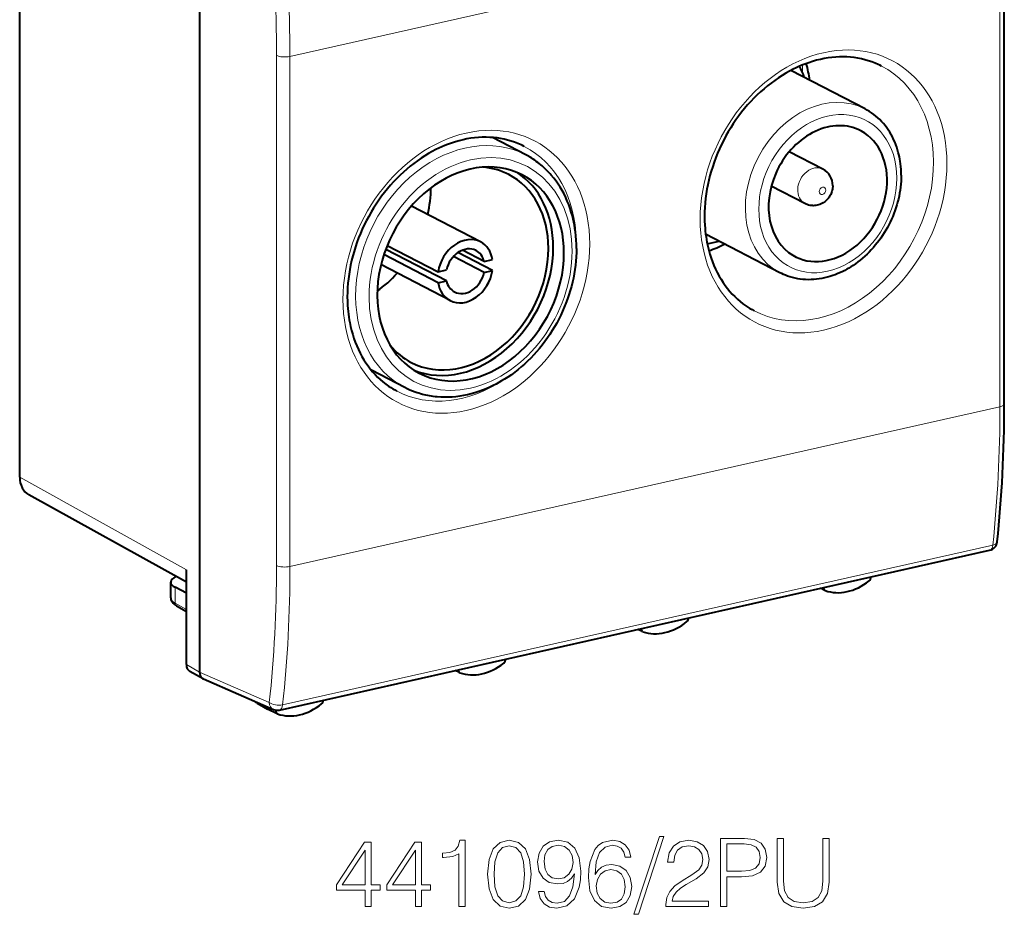
# Model space of a CAD drawing. Extents: x 0 to 420, y 0 to 297.
# Drawn here: x 333 to 384, y 206 to 252 of the extents above; entities that cross this region are included whole.
import ezdxf

# ---------------------------------------------------------------- set-up
doc = ezdxf.new("R2010")
doc.units = 0

msp = doc.modelspace()

# ---------------------------------------------------------------- linework, layer by layer
at = {"color": 7, "lineweight": 40}
for p, q in [((333.31842, 228.525574), (333.31842, 259.723633)), ((342.575378, 259.751221), (342.575378, 218.498611)), ((383.975555, 232.29541), (383.975555, 258.549255)), ((376.81131, 247.480484), (372.992218, 249.465668)), ((359.355225, 245.119141), (357.638611, 246.011459)), ((374.64209, 244.381699), (372.911652, 245.281174)), ((373.719666, 242.607101), (371.989197, 243.506607)), ((357.026215, 240.638275), (353.475067, 242.484177)), ((372.429932, 239.051163), (368.610535, 241.036484)), ((355.271515, 238.629547), (352.149231, 240.252533)), ((352.228821, 240.456741), (354.844299, 239.097214)), ((357.212769, 239.630234), (356.093964, 240.211792)), ((354.844299, 238.533401), (352.05484, 239.983368)), ((357.212769, 239.066422), (355.632507, 239.887848)), ((357.640015, 239.162567), (355.861206, 240.087204)), ((357.212769, 239.630234), (357.640015, 239.726379)), ((355.458099, 237.621506), (351.906952, 239.467407)), ((354.844299, 239.097214), (355.271515, 239.193359)), ((357.212769, 239.066422), (357.640015, 239.162567)), ((354.844299, 238.533401), (355.271515, 238.629547)), ((353.129059, 233.14064), (351.412201, 234.033066)), ((341.893158, 223.123779), (333.785217, 227.627151)), ((346.683472, 216.54277), (383.221313, 224.765335)), ((341.893158, 218.877533), (341.893158, 223.762939)), ((341.087982, 222.318054), (341.087982, 223.130081)), ((341.893158, 222.561783), (341.320709, 222.862198)), ((374.743011, 222.698364), (374.518921, 222.806946)), ((374.743011, 222.698364), (374.754333, 222.693619)), ((341.392548, 221.899719), (341.893158, 221.621658)), ((365.365814, 220.576096), (365.124817, 220.692871)), ((365.37854, 220.570847), (365.365814, 220.576096)), ((342.754974, 218.15303), (342.072693, 218.531998)), ((355.946838, 218.468445), (355.722778, 218.577011)), ((355.946838, 218.468445), (355.958191, 218.463684)), ((342.754974, 218.15303), (342.781586, 218.139877)), ((342.781586, 218.139877), (346.373749, 216.572296)), ((345.532104, 216.887039), (346.061798, 216.592453)), ((346.569641, 216.346161), (346.067963, 216.589249)), ((346.50058, 216.509613), (346.504791, 216.535355)), ((346.582397, 216.340927), (346.569641, 216.346161))]:
    msp.add_line(p, q, dxfattribs=at)
at = {"color": 7, "lineweight": 18}
for p, q in [((383.750366, 258.406403), (347.222321, 250.186035)), ((383.750366, 232.152527), (383.750366, 258.406403)), ((346.532227, 223.979797), (346.532227, 250.233658)), ((347.222321, 223.932175), (347.222321, 250.186035)), ((373.597473, 249.746445), (373.597473, 249.342697)), ((383.750366, 232.152527), (347.222321, 223.932175)), ((341.893158, 223.762939), (333.31842, 228.525574)), ((346.844391, 216.808578), (383.382202, 225.031143)), ((341.320709, 222.037949), (341.320709, 222.862198)), ((341.320709, 222.037949), (341.893158, 221.720001)), ((342.575378, 218.498611), (341.893158, 218.877533)), ((342.575378, 218.498932), (346.158417, 216.935333)), ((346.50058, 216.509613), (346.390442, 216.565384))]:
    msp.add_line(p, q, dxfattribs=at)
at = {"color": 7, "lineweight": 40}
for points in [[(374.510529, 250.032608), (374.311432, 249.983978), (374.112122, 249.927628), (373.912842, 249.863602), (373.713867, 249.791946), (373.562531, 249.732224), (373.411621, 249.668137), (373.26123, 249.599701), (373.111481, 249.526978), (372.925812, 249.430298), (372.731995, 249.321579), (372.539978, 249.205734), (372.349976, 249.082886), (372.162262, 248.953156), (371.977051, 248.816742), (371.794617, 248.673737), (371.615143, 248.524353), (371.438904, 248.368713), (371.266144, 248.207062), (371.097015, 248.039536), (370.931824, 247.866348), (370.770691, 247.687714), (370.613892, 247.50386), (370.461609, 247.314987), (370.313995, 247.121338), (370.171326, 246.923126), (370.033691, 246.720627), (369.901337, 246.514069), (369.774384, 246.303711), (369.652985, 246.089813), (369.537354, 245.87265), (369.427551, 245.652466), (369.323792, 245.42955), (369.226135, 245.204178), (369.134735, 244.976624), (369.049713, 244.747177), (368.97113, 244.516129), (368.899109, 244.283768), (368.83374, 244.050354), (368.775085, 243.816223), (368.723175, 243.581635), (368.678131, 243.346909), (368.639923, 243.112305), (368.608673, 242.878128), (368.58432, 242.644684), (368.566956, 242.412262), (368.556519, 242.181137), (368.55304, 241.951599), (368.556519, 241.723938), (368.566895, 241.498428), (368.577759, 241.347794), (368.591766, 241.198349), (368.608856, 241.050171), (368.629028, 240.903351), (368.651489, 240.762665), (368.676758, 240.623383), (368.721039, 240.412674), (368.771881, 240.205704), (368.829224, 240.002716), (368.892914, 239.803955), (368.962921, 239.609604), (369.039093, 239.419891), (369.121277, 239.235077), (369.209412, 239.055298), (369.303375, 238.880768), (369.402954, 238.711655), (369.508087, 238.548141), (369.618561, 238.390396), (369.734314, 238.238525), (369.855133, 238.092697), (369.980896, 237.953049), (370.11145, 237.819702), (370.246704, 237.692734), (370.386414, 237.572281), (370.530487, 237.458435), (370.678772, 237.351318), (370.783081, 237.281586), (370.889282, 237.215103), (370.997314, 237.151886), (371.106995, 237.09201)], [(377.656982, 249.687714), (377.574127, 249.729141), (377.490326, 249.768723), (377.323151, 249.84111), (377.152649, 249.906311), (376.978973, 249.964264), (376.802246, 250.014893), (376.622681, 250.058151), (376.44043, 250.093964), (376.255615, 250.122284), (376.068451, 250.143051), (375.87915, 250.156204), (375.687897, 250.161713), (375.494843, 250.159546), (375.300232, 250.149658), (375.104279, 250.132019), (374.907196, 250.106644), (374.709198, 250.073502), (374.510529, 250.032608)], [(378.67099, 244.064819), (378.668701, 244.216003), (378.661774, 244.366287), (378.650208, 244.515503), (378.634033, 244.663513), (378.616913, 244.786301), (378.597717, 244.901413), (378.575653, 245.015503), (378.550659, 245.128464), (378.522797, 245.240234), (378.483368, 245.379791), (378.439362, 245.517136), (378.390747, 245.6521), (378.337585, 245.7845), (378.279846, 245.914276), (378.217621, 246.041183), (378.15097, 246.165009), (378.079926, 246.285629), (378.004517, 246.402939), (377.924835, 246.516693), (377.841003, 246.626709), (377.753052, 246.732834), (377.661072, 246.834976), (377.565186, 246.932892), (377.465546, 247.026459), (377.362244, 247.115509), (377.255402, 247.199921), (377.145203, 247.279541), (377.031769, 247.354248), (376.915314, 247.423889), (376.81131, 247.480484)], [(356.13208, 245.896683), (355.932983, 245.848053), (355.733673, 245.791702), (355.534393, 245.727676), (355.335419, 245.656006), (355.184082, 245.596298), (355.033173, 245.532211), (354.882782, 245.463776), (354.733002, 245.391037), (354.547333, 245.294373), (354.353546, 245.185654), (354.16153, 245.069794), (353.971527, 244.946945), (353.783813, 244.81723), (353.598602, 244.680801), (353.416168, 244.537811), (353.236694, 244.388412), (353.060455, 244.232788), (352.887665, 244.071121), (352.718567, 243.903595), (352.553345, 243.730423), (352.392242, 243.551788), (352.235443, 243.367935), (352.08313, 243.179062), (351.935547, 242.985397), (351.792847, 242.787201), (351.655243, 242.584702), (351.522858, 242.378143), (351.395905, 242.167786), (351.274536, 241.953888), (351.158875, 241.73671), (351.049103, 241.516541), (350.945312, 241.293625), (350.847687, 241.068253), (350.756287, 240.840698), (350.671234, 240.611252), (350.592682, 240.380203), (350.52066, 240.147827), (350.455292, 239.914429), (350.396606, 239.680298), (350.344727, 239.445709), (350.299652, 239.210968), (350.261475, 238.976364), (350.230194, 238.742203), (350.205872, 238.508759), (350.188477, 238.276337), (350.17804, 238.045197), (350.174591, 237.815659), (350.17804, 237.587997), (350.188446, 237.362503), (350.19931, 237.211868), (350.213318, 237.062424), (350.230408, 236.914246), (350.25058, 236.767426), (350.27301, 236.626724), (350.298309, 236.487457), (350.34259, 236.276733), (350.393433, 236.069778), (350.450745, 235.866791), (350.514465, 235.66803), (350.584473, 235.473663), (350.660614, 235.283966), (350.742828, 235.099136), (350.830963, 234.919373), (350.924896, 234.744827), (351.024506, 234.575714), (351.129608, 234.412216), (351.240112, 234.254456), (351.355865, 234.102585), (351.476685, 233.956757), (351.602448, 233.817108), (351.733002, 233.683762), (351.868225, 233.556793), (352.007965, 233.43634), (352.152039, 233.32251), (352.300323, 233.215378), (352.404633, 233.14566), (352.510834, 233.079163), (352.618866, 233.015945), (352.728546, 232.95607)], [(359.278534, 245.551788), (359.195648, 245.593216), (359.111877, 245.632797), (358.944672, 245.705185), (358.7742, 245.77037), (358.600525, 245.828323), (358.423798, 245.878967), (358.244232, 245.922226), (358.061951, 245.958038), (357.877167, 245.986359), (357.690002, 246.007111), (357.500702, 246.020279), (357.309448, 246.025787), (357.116394, 246.023605), (356.921753, 246.013718), (356.72583, 245.996094), (356.528748, 245.970718), (356.33075, 245.937576), (356.13208, 245.896683)], [(361.963318, 240.304886), (361.960022, 240.519989), (361.950195, 240.733719), (361.933777, 240.945786), (361.910767, 241.155975), (361.886475, 241.330231), (361.859283, 241.493484), (361.828003, 241.655182), (361.792603, 241.815186), (361.753143, 241.973404), (361.697418, 242.170776), (361.635193, 242.364838), (361.566559, 242.555389), (361.491577, 242.742188), (361.410217, 242.925049), (361.322632, 243.103714), (361.228882, 243.277924), (361.129028, 243.447449), (361.023132, 243.612152), (360.911377, 243.771729), (360.793823, 243.925949), (360.670624, 244.074631), (360.606934, 244.146851), (360.541901, 244.21756), (360.475494, 244.286819), (360.407806, 244.354523), (360.338776, 244.420715), (360.268494, 244.485321), (360.19693, 244.54834), (360.124176, 244.609726), (360.050171, 244.669495), (359.974976, 244.7276), (359.898621, 244.784027), (359.821136, 244.838745), (359.742523, 244.891754), (359.662842, 244.943008), (359.582123, 244.992493), (359.428162, 245.080353), (359.355225, 245.119141)], [(378.67099, 244.064819), (378.668701, 243.912933), (378.661835, 243.760483), (378.650391, 243.607635), (378.63443, 243.454514), (378.613983, 243.301346), (378.58905, 243.148254), (378.559723, 242.995392), (378.526001, 242.842911), (378.487915, 242.69101), (378.445557, 242.539825), (378.398987, 242.389496), (378.348206, 242.240189), (378.293335, 242.092072), (378.234375, 241.945282), (378.171417, 241.800003), (378.104553, 241.656342), (378.033813, 241.514496), (377.95929, 241.374573), (377.881073, 241.23674), (377.799255, 241.101151), (377.713867, 240.967926), (377.625061, 240.837234), (377.532867, 240.709198), (377.437439, 240.583954), (377.338806, 240.461639), (377.237122, 240.342407), (377.132446, 240.226364), (377.024933, 240.113647), (376.914612, 240.004379), (376.801666, 239.898697), (376.686157, 239.796707), (376.568237, 239.698532), (376.447968, 239.604279), (376.3255, 239.514069), (376.200989, 239.428024), (376.074493, 239.346252), (375.975403, 239.28598), (375.875244, 239.228363), (375.774109, 239.173447), (375.672058, 239.121307), (375.551453, 239.063766), (375.417053, 239.004791), (375.281494, 238.950668), (375.144897, 238.901474), (375.007446, 238.857315), (374.869171, 238.818222), (374.730347, 238.784317), (374.591095, 238.755661), (374.451569, 238.732315), (374.31189, 238.714325), (374.172241, 238.701767), (374.032867, 238.694687), (373.893921, 238.693115), (373.755463, 238.697113), (373.617798, 238.70668), (373.48111, 238.721848), (373.345581, 238.742615), (373.211365, 238.768997), (373.078674, 238.800964), (372.947754, 238.838486), (372.818756, 238.881531), (372.71936, 238.919006), (372.621368, 238.959778), (372.524841, 239.003845), (372.429932, 239.051163)], [(375.147949, 243.532013), (375.146149, 243.47168), (375.140808, 243.411591), (375.132233, 243.353622), (375.120392, 243.296234), (375.105682, 243.240768), (375.087952, 243.186188), (375.067535, 243.13327), (375.044312, 243.081528), (375.018372, 243.03125), (374.989777, 242.982422), (374.958405, 242.934891), (374.9245, 242.889145), (374.887573, 242.84462), (374.848236, 242.802216), (374.805511, 242.761108), (374.760498, 242.722534), (374.7117, 242.685486), (374.660736, 242.651443), (374.618469, 242.62645), (374.548462, 242.590912), (374.486816, 242.56514), (374.423553, 242.543625), (374.354401, 242.525497), (374.286743, 242.51297), (374.212433, 242.504929), (374.139923, 242.502777), (374.102753, 242.50383), (374.0448, 242.508453), (373.987244, 242.516663), (373.909515, 242.533691), (373.834503, 242.557007), (373.776245, 242.580093), (373.719666, 242.607101)], [(361.963318, 240.304886), (361.960022, 240.088608), (361.950226, 239.871414), (361.933929, 239.653519), (361.911194, 239.435165), (361.881989, 239.216614), (361.846436, 238.998077), (361.804504, 238.779785), (361.756348, 238.561981), (361.701965, 238.34491), (361.641418, 238.128799), (361.574799, 237.913879), (361.502197, 237.700363), (361.423706, 237.488525), (361.339355, 237.278564), (361.249298, 237.070694), (361.153625, 236.865173), (361.052429, 236.662201), (360.945801, 236.462006), (360.833893, 236.264816), (360.716827, 236.070816), (360.594696, 235.880249), (360.467651, 235.693314), (360.335846, 235.510208), (360.199371, 235.331146), (360.05838, 235.156311), (359.913055, 234.985901), (359.76355, 234.820114), (359.609955, 234.659149), (359.452484, 234.503159), (359.291321, 234.352341), (359.126556, 234.206863), (358.958435, 234.06691), (358.787079, 233.932617), (358.612701, 233.804153), (358.435455, 233.681686), (358.255554, 233.565369), (358.114655, 233.479675), (357.972382, 233.397827), (357.828796, 233.319855), (357.68399, 233.24585), (357.512939, 233.164261), (357.322479, 233.080688), (357.130554, 233.004059), (356.937317, 232.934464), (356.743011, 232.87204), (356.547791, 232.816849), (356.351898, 232.769012), (356.155609, 232.728607), (355.959106, 232.695709), (355.762573, 232.67041), (355.566315, 232.652756), (355.370544, 232.642807), (355.175537, 232.64061), (354.981445, 232.64621), (354.788605, 232.659622), (354.69281, 232.66925), (354.597229, 232.680847), (354.502289, 232.694382), (354.407623, 232.7099), (354.313599, 232.727356), (354.219971, 232.74678), (354.127045, 232.768127), (354.034607, 232.791443), (353.942871, 232.816666), (353.851715, 232.843842), (353.761353, 232.872925), (353.671631, 232.903931), (353.532898, 232.956238), (353.396179, 233.013138), (353.261505, 233.074631), (353.129059, 233.14064)], [(341.087982, 222.318054), (341.091187, 222.270355), (341.099335, 222.228333), (341.11203, 222.188095), (341.128693, 222.150101), (341.148712, 222.114578), (341.172852, 222.079758), (341.199615, 222.047516), (341.242004, 222.005188), (341.288483, 221.966858), (341.338715, 221.931885), (341.392548, 221.899719)], [(342.575378, 218.498611), (342.575348, 218.493088), (342.579041, 218.432922), (342.590332, 218.374908), (342.598755, 218.347061), (342.609009, 218.320175), (342.625427, 218.286072), (342.644928, 218.254227), (342.667389, 218.22496), (342.693878, 218.197388), (342.723206, 218.173294), (342.754974, 218.15303)]]:
    msp.add_lwpolyline(points, dxfattribs=at)
at = {"color": 7, "lineweight": 18}
for points in [[(351.08844, 206.435944), (351.409698, 206.435944), (351.409698, 207.278091), (351.857544, 207.278091), (351.857544, 207.536087), (351.409698, 207.536087), (351.409698, 209.741226), (351.064087, 209.741226), (349.623199, 207.536087), (349.623199, 207.278091), (351.08844, 207.278091)], [(353.678131, 206.435944), (353.99942, 206.435944), (353.99942, 207.278091), (354.447266, 207.278091), (354.447266, 207.536087), (353.99942, 207.536087), (353.99942, 209.741226), (353.653809, 209.741226), (352.212891, 207.536087), (352.212891, 207.278091), (353.678131, 207.278091)], [(355.917358, 206.435944), (356.238647, 206.435944), (356.238647, 209.838593), (355.956299, 209.838593), (355.88327, 209.531906), (355.722626, 209.322586), (355.454895, 209.200897), (355.094696, 209.166824), (355.075226, 209.166824), (355.075226, 208.957504), (355.123901, 208.957504), (355.600952, 209.001312), (355.917358, 209.147354)], [(357.392334, 208.091019), (357.465332, 207.331635), (357.679535, 206.781555), (358.029999, 206.450546), (358.50705, 206.338593), (358.979248, 206.445679), (359.334595, 206.781555), (359.548798, 207.326767), (359.626678, 208.086151), (359.548798, 208.840668), (359.334595, 209.390747), (358.979248, 209.721756), (358.50705, 209.838593), (358.029999, 209.726624), (357.679535, 209.395615), (357.465332, 208.845535)], [(360.303314, 207.200195), (360.006378, 207.200195), (360.098846, 206.835114), (360.293579, 206.562515), (360.575897, 206.397003), (360.945862, 206.338593), (361.476471, 206.460281), (361.865906, 206.820511), (362.104431, 207.424118), (362.162842, 207.808685), (362.187164, 208.256531), (362.109283, 208.938034), (361.885376, 209.434555), (361.515411, 209.736359), (361.01889, 209.838593), (360.58078, 209.755829), (360.249756, 209.536774), (360.040436, 209.181427), (359.967438, 208.723846), (360.035583, 208.246796), (360.244904, 207.891434), (360.566162, 207.667511), (360.989685, 207.58963), (361.272003, 207.618835), (361.510529, 207.721069), (361.705261, 207.881699), (361.856171, 208.105621), (361.783142, 207.448456), (361.612762, 206.976273), (361.340149, 206.689072), (360.970215, 206.596588), (360.712219, 206.635529), (360.512634, 206.75235), (360.376312, 206.937332)], [(362.917358, 208.071548), (362.985504, 208.723846), (363.155884, 209.200897), (363.43335, 209.488098), (363.808167, 209.585449), (364.056427, 209.541641), (364.256012, 209.42482), (364.397186, 209.230103), (364.470215, 208.976974), (364.767151, 208.976974), (364.6698, 209.337189), (364.475067, 209.609802), (364.187866, 209.780167), (363.827637, 209.84346), (363.297058, 209.716888), (363.082855, 209.565979), (362.907623, 209.356674), (362.664215, 208.753052), (362.605804, 208.368484), (362.586334, 207.925507), (362.659363, 207.239136), (362.88327, 206.742615), (363.253235, 206.435944), (363.754639, 206.338593), (364.187866, 206.421341), (364.51889, 206.640396), (364.72821, 206.990875), (364.806091, 207.453323), (364.733063, 207.925507), (364.523743, 208.280869), (364.202484, 208.504791), (363.783844, 208.58754), (363.496643, 208.553467), (363.258118, 208.451248), (363.063385, 208.290604)], [(366.227509, 210.028427), (364.91806, 206.027039), (365.156586, 206.027039), (366.461182, 210.028427)], [(366.568268, 206.435944), (368.763672, 206.435944), (368.763672, 206.708542), (366.884674, 206.708542), (366.943085, 206.947067), (367.089111, 207.166122), (367.308167, 207.365707), (367.614868, 207.565292), (368.121124, 207.852493), (368.510529, 208.154297), (368.714996, 208.475586), (368.783142, 208.85527), (368.710114, 209.259308), (368.500793, 209.570847), (368.174652, 209.765564), (367.75116, 209.838593), (367.288696, 209.760696), (366.947968, 209.541641), (366.728912, 209.191162), (366.646149, 208.709244), (366.967438, 208.709244), (367.016113, 209.074326), (367.166992, 209.337189), (367.4104, 209.492966), (367.741425, 209.551376), (368.038361, 209.502701), (368.267151, 209.366409), (368.408325, 209.142487), (368.461853, 208.845535), (368.408325, 208.558334), (368.252533, 208.314941), (367.897186, 208.052078), (367.400665, 207.755142), (367.030701, 207.487411), (366.767853, 207.205063), (366.612061, 206.893524), (366.563385, 206.538162)], [(369.381897, 206.435944), (369.703156, 206.435944), (369.703156, 207.954727), (370.447968, 207.954727), (371.017487, 208.013138), (371.426392, 208.19812), (371.6698, 208.509659), (371.752533, 208.952637), (371.679535, 209.381012), (371.46048, 209.687683), (371.105103, 209.872665), (370.603729, 209.935944), (369.381897, 209.935944)], [(372.29776, 209.935944), (372.29776, 207.686981), (372.380493, 207.097977), (372.628754, 206.674469), (373.042542, 206.426208), (373.626678, 206.338593), (374.205963, 206.426208), (374.61972, 206.674469), (374.872864, 207.097977), (374.96048, 207.686981), (374.96048, 209.935944), (374.639191, 209.935944), (374.639191, 207.730804), (374.58078, 207.239136), (374.400665, 206.893524), (374.089111, 206.689072), (373.626678, 206.625793), (373.159363, 206.689072), (372.847809, 206.893524), (372.672577, 207.239136), (372.619019, 207.730804), (372.619019, 209.935944)], [(351.08844, 207.536087), (349.915283, 207.536087), (351.08844, 209.337189)], [(353.678131, 207.536087), (352.504974, 207.536087), (353.678131, 209.337189)], [(357.723328, 208.091019), (357.767151, 208.733582), (357.913177, 209.191162), (358.156586, 209.458893), (358.50705, 209.551376), (358.852692, 209.458893), (359.100952, 209.191162), (359.246979, 208.733582), (359.295654, 208.091019), (359.246979, 207.438721), (359.100952, 206.986008), (358.852692, 206.713409), (358.50705, 206.625793), (358.156586, 206.713409), (357.913177, 206.986008), (357.767151, 207.443588)], [(360.298431, 208.738449), (360.342255, 209.093796), (360.488281, 209.361542), (360.717072, 209.522171), (361.043213, 209.580582), (361.349915, 209.517303), (361.583557, 209.337189), (361.734467, 209.054855), (361.787994, 208.689774), (361.729584, 208.349014), (361.573822, 208.086151), (361.335297, 207.906036), (361.033478, 207.847626), (360.721954, 207.906036), (360.488281, 208.076416), (360.347107, 208.353882)], [(369.703156, 208.241928), (369.703156, 209.648743), (370.589111, 209.648743), (370.959076, 209.604935), (371.217072, 209.478363), (371.367981, 209.264175), (371.421539, 208.957504), (371.358246, 208.621613), (371.183014, 208.402557), (370.881195, 208.276001), (370.45282, 208.241928)], [(362.985504, 207.487411), (363.039062, 207.823288), (363.194824, 208.091019), (363.43335, 208.266266), (363.740021, 208.329544), (364.046692, 208.271133), (364.280365, 208.095886), (364.421539, 207.81842), (364.475067, 207.438721), (364.426392, 207.078506), (364.285217, 206.810776), (364.051575, 206.650131), (363.730286, 206.596588), (363.418762, 206.654999), (363.185089, 206.835114), (363.03418, 207.117447)]]:
    msp.add_lwpolyline(points, close=True, dxfattribs=at)
for centre, radius, start, end in [((270.928833, 250.138748), 75.604019, 0.071925, 5.708872), ((270.758057, 250.090057), 76.464902, 0.071918, 5.708031), ((316.780701, 232.027283), 66.968905, 354.003371, 0.107157), ((281.954102, 223.857574), 64.577326, 353.846385, 0.108438), ((281.909546, 223.808563), 65.31198, 353.847262, 0.108431)]:
    msp.add_arc(centre, radius, start, end, dxfattribs=at)
at = {"color": 7, "lineweight": 40}
for centre, radius, start, end in [((374.198425, 243.543747), 0.948698, 359.291289, 62.100613), ((383.111542, 225.253143), 0.5, 282.682689, 353.884063), ((376.884705, 223.367218), 0.224395, 308.602024, 7.711061), ((367.505096, 221.270279), 0.227052, 309.314324, 2.45919), ((358.088562, 219.137283), 0.224395, 308.602024, 7.711061), ((345.622589, 217.051437), 0.187662, 203.837519, 241.166129), ((348.708954, 217.040344), 0.227052, 309.314324, 2.45919), ((346.5737, 217.030579), 0.5, 246.428967, 282.682689)]:
    msp.add_arc(centre, radius, start, end, dxfattribs=at)
at = {"color": 7, "lineweight": 18}
for centre, major_axis, ratio, start_param, end_param in [((374.675568, 243.237244), (-3.504578, -6.742096), 0.785005, 0.58488029, 6.868065535), ((346.947479, 250.328888), (0.5, 0), 0.34202, 3.732283864, 5.294353504), ((374.40155, 243.3797), (-3.273956, -6.298462), 0.785005, 6.279494712, 9.428518971), ((374.620605, 243.265823), (2.190765, 4.214615), 0.785005, 0.000025214, 3.141617861), ((374.895447, 243.122955), (1.960175, 3.770981), 0.785005, 5.297269269, 11.580454576), ((356.297119, 239.101318), (-3.504578, -6.742096), 0.785005, 0.58488029, 6.868065535), ((356.242157, 239.129883), (3.11319, 5.989197), 0.785005, 0.000025207, 3.141617861), ((356.516998, 238.98703), (2.882599, 5.545547), 0.785005, 5.297269332, 11.580454586), ((356.023102, 239.243759), (-3.273956, -6.298462), 0.785005, 2.175393102, 3.145333664), ((374.180878, 243.4944), (0.461212, 0.887283), 0.785005, 0.000025855, 3.141618984), ((374.620605, 243.265823), (0.092255, 0.17746), 0.785005, 5.297268339, 11.580453646), ((356.023102, 239.243759), (-3.273956, -6.298462), 0.785005, 6.279494712, 7.250529581), ((383.475555, 232.295395), (-0.5, 0), 0.34202, 2.15276085, 3.141657862), ((383.111542, 225.253143), (0.109772, -0.487793), 0.516517, 0, 0.986008151), ((383.111542, 225.253143), (-0.497162, 0.053268), 0.473464, 2.196414413, 3.141592654), ((346.947479, 224.075027), (0.5, 0), 0.34202, 3.732283823, 5.294353503), ((342.587982, 222.312241), (1.5, -0.006668), 0.347951, 3.143222741, 3.707649968), ((341.489685, 222.074554), (-0.097107, -0.174835), 0.790885, 5.319121938, 6.283100464), ((345.619263, 217.047836), (-0.084351, -0.162308), 0.785005, 5.592464669, 6.261065611), ((346.5737, 217.030579), (0.497009, -0.054657), 0.471904, 3.777118179, 5.339319477), ((346.5737, 217.030579), (-0.199982, -0.458267), 0.794643, 5.243830107, 6.28329305), ((346.5737, 217.030579), (0.109772, -0.487793), 0.516517, 6.283174276, 7.269193459)]:
    msp.add_ellipse(centre, major_axis=major_axis, ratio=ratio, start_param=start_param, end_param=end_param, dxfattribs=at)
at = {"color": 7, "lineweight": 40}
for centre, major_axis, ratio, start_param, end_param in [((368.134552, 246.637299), (-3.258636, -6.268967), 0.785005, 2.30810546, 2.447450962), ((369.123962, 246.123001), (2.69812, 5.190643), 0.785005, 5.659900981, 5.786942614), ((374.895447, 243.122955), (1.683441, 3.238602), 0.785005, 0.046209588, 1.655676625), ((374.895447, 243.122955), (1.683441, 3.238602), 0.785005, 3.095381503, 6.329394895), ((356.516998, 238.98703), (2.651978, 5.101913), 0.785005, 0.000025207, 3.141617861), ((355.967316, 239.272751), (2.513611, 4.835724), 0.785005, 0.000025207, 0.323850666), ((355.967316, 239.272751), (2.651978, 5.101913), 0.785005, 5.297269278, 6.21450913), ((355.967316, 239.272751), (2.513611, 4.835724), 0.785005, 5.297269278, 6.283210514), ((356.516998, 238.98703), (2.651978, 5.101913), 0.785005, 5.297269278, 6.283210514), ((374.895447, 243.122955), (1.683441, 3.238602), 0.785005, 1.655676625, 3.095381503), ((349.92099, 242.415649), (2.513611, 4.835724), 0.785005, 5.029609108, 5.292790397), ((356.242157, 239.129883), (0.784058, 1.508392), 0.785005, 6.283184161, 8.261462328), ((356.242157, 239.129883), (0.784058, 1.508392), 0.785005, 5.474668883, 6.283184161), ((369.123962, 246.123001), (2.69812, 5.190643), 0.785005, 3.637856682, 3.764877014), ((355.967316, 239.272751), (2.513611, 4.835724), 0.785005, 3.141617861, 5.297269278), ((355.967316, 239.272751), (2.651978, 5.101913), 0.785005, 3.210268692, 5.297269278), ((356.242157, 239.129883), (0.553467, 1.064743), 0.785005, 0, 1.90299637), ((356.242157, 239.129883), (0.553467, 1.064743), 0.785005, 5.549949534, 6.283185307), ((368.134552, 246.637299), (-3.258636, -6.268967), 0.785005, 0.694099936, 0.833487211), ((356.516998, 238.98703), (2.651978, 5.101913), 0.785005, 3.141617861, 5.297269278), ((356.242157, 239.129883), (0.784058, 1.508392), 0.785005, 3.141591508, 5.119869674), ((349.92099, 242.415649), (2.513611, 4.835724), 0.785005, 4.131987564, 4.395168854), ((356.242157, 239.129883), (0.553467, 1.064743), 0.785005, 2.40835688, 3.141592654), ((356.242157, 239.129883), (0.553467, 1.064743), 0.785005, 3.141592654, 5.044589023), ((356.242157, 239.129883), (0.784058, 1.508392), 0.785005, 2.333076229, 3.141591508), ((355.967316, 239.272751), (2.513611, 4.835724), 0.785005, 2.817743145, 3.141617861), ((359.435944, 245.212128), (9.774933, -43.953751), 0.512101, 0.987967825, 1.161098308), ((334.404755, 228.770325), (-0.600342, -1.153519), 0.784891, 5.297900071, 6.261791515), ((342.587921, 223.136826), (1.499939, 0.007568), 0.335186, 2.529218698, 3.139973841), ((342.586853, 223.136703), (1.498871, 0.007431), 0.335263, 3.140004794, 3.704659041), ((375.900696, 225.442383), (-1.376129, -2.648605), 0.784974, 0.106942182, 1.052410275), ((374.825134, 222.863327), (0.084991, 0.163513), 0.785005, 2.085518822, 3.16371394), ((366.502625, 223.327423), (-1.376129, -2.648605), 0.784975, 0.116969219, 1.062437312), ((365.447937, 220.741043), (0.084991, 0.163513), 0.785005, 1.966759128, 3.163635156), ((342.310974, 218.97168), (-0.230896, -0.443665), 0.784891, 5.29789862, 6.261790668), ((357.104553, 221.212448), (-1.376129, -2.648605), 0.784974, 0.106942182, 1.052410275), ((356.028992, 218.633392), (0.084991, 0.163513), 0.785005, 2.085518822, 3.16371394), ((347.706482, 219.097488), (-1.376129, -2.648605), 0.784975, 0.116969219, 1.062437312), ((346.157104, 216.768265), (-0.092255, -0.17746), 0.785005, 5.25197002, 6.261064767), ((346.651794, 216.511108), (0.084991, 0.163513), 0.785005, 1.966759128, 3.163635156)]:
    msp.add_ellipse(centre, major_axis=major_axis, ratio=ratio, start_param=start_param, end_param=end_param, dxfattribs=at)

doc.saveas('drawing.dxf')
